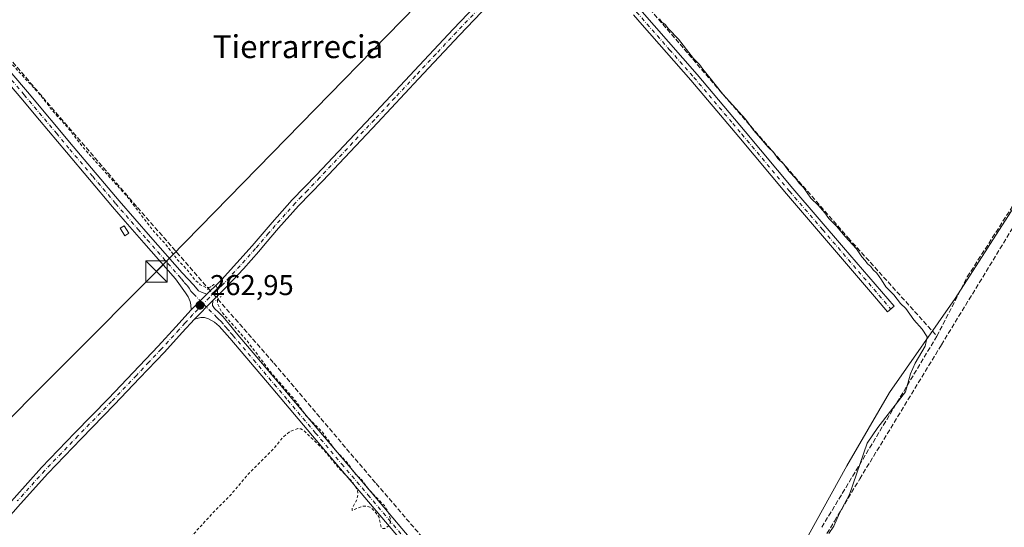
# Model space of a CAD drawing. Units: metres. Extents: x 622538 to 626035, y 4646218 to 4648591.
# Drawn here: x 624246 to 624590, y 4647737 to 4647914 of the extents above; entities that cross this region are included whole.
import ezdxf
from ezdxf.enums import TextEntityAlignment as Align

# ---------------------------------------------------------------- set-up
doc = ezdxf.new("R2010")
doc.units = ezdxf.units.M
doc.header["$MEASUREMENT"] = 0
for name, pattern in [('DGN Style 2', [1.6480167562047852, 0.988810053722871, -0.6592067024819142]), ('DGN Style 3', [2.307223458686699, 1.648016756204785, -0.6592067024819142]), ('DGN Style 4', [2.6384748266838614, 1.318413404963828, -0.6592067024819142, 0.001648016756204785, -0.6592067024819142]), ('DGN Style 5', [1.1536117293433497, 0.4944050268614355, -0.6592067024819142])]:
    doc.linetypes.add(name, pattern=pattern)
for name, color, linetype, lineweight in [('Camino Cxs', 7, 'Continuous', 0), ('Camino eje', 30, 'DGN Style 4', 13), ('Corriente artificial lineal', 4, 'DGN Style 3', 13), ('Corriente artificial lineal oculto', 135, 'DGN Style 4', 13), ('Curva de nivel auxiliar', 30, 'DGN Style 2', 0), ('Curva de nivel normal', 30, 'Continuous', 0), ('Edificación Cxs', 1, 'Continuous', 13), ('Municipio', 91, 'Continuous', 13), ('Municipio CxS', 4, 'Continuous', 0), ('Pista no pavimentada Cxs', 111, 'Continuous', 0), ('Pista no pavimentada eje', 91, 'DGN Style 4', 0), ('Puente lineal', 2, 'DGN Style 5', 0), ('Punto de cota en terreno', 7, 'Continuous', 0), ('Rótulo de punto de cota en terreno', 7, 'Continuous', 0), ('Tendido', 6, 'Continuous', 0), ('Texto cartográfico', 7, 'Continuous', 0), ('Torre de tendido puntual', 7, 'Continuous', 0), ('Área de descanso CxS', 135, 'Continuous', 0)]:
    doc.layers.add(name, color=color, linetype=linetype, lineweight=lineweight)
doc.styles.add('Style-Arial', font='txt')

# ---------------------------------------------------------------- blocks, each defined once
blk = doc.blocks.new('5PATER')
at = {"layer": 'Área de descanso CxS', "linetype": 'Continuous', "lineweight": 0}
h = blk.add_hatch(color=51, dxfattribs=at)
edge = h.paths.add_edge_path()
edge.add_ellipse((0, 0), major_axis=(-0.1095731443231308, -0.1110710700762829), ratio=0.9994222409660322, start_angle=0, end_angle=360)
blk = doc.blocks.new('5TTEND')
at = {"layer": 'Torre de tendido puntual', "color": 7, "linetype": 'Continuous', "lineweight": 0}
for p, q in [((-0.375, 0.3754), (0.375, -0.3746)), ((0.3720000000000001, 0.3784000000000001), (-0.3720000000000001, -0.3776))]:
    blk.add_line(p, q, dxfattribs=at)
at = {"layer": 'Torre de tendido puntual', "color": 7, "linetype": 'Continuous', "lineweight": 0, "flags": 128}
blk.add_lwpolyline([(-0.375, -0.3746), (0.375, -0.3746), (0.375, 0.3754), (-0.375, 0.3754), (-0.3720000000000001, -0.3776)], dxfattribs=at)

msp = doc.modelspace()

# ---------------------------------------------------------------- linework, layer by layer
at = {"layer": 'Camino Cxs', "color": 7, "linetype": 'Continuous', "lineweight": 0, "extrusion": (-0.708821702077425, 0.7053640651233497, 0.00577323970792808), "elevation": 2835879.82409845, "flags": 128}
msp.add_lwpolyline([(-3734903.526957623, -16109.80168186948), (-3734900.349137271, -16109.64097919134), (-3734895.79825174, -16109.40037518159)], dxfattribs=at)
at = {"layer": 'Camino Cxs', "color": 7, "linetype": 'Continuous', "lineweight": 0, "extrusion": (0.02846952970049608, 0.02904035846591835, 0.9991727295411957), "elevation": 153010.5963802765, "flags": 128}
msp.add_lwpolyline([(2807904.652626554, -3752885.75096622), (2807904.652626554, -3752894.920420001)], dxfattribs=at)
at = {"layer": 'Camino Cxs', "color": 7, "linetype": 'Continuous', "lineweight": 0}
for points in [[(624046.7500999998, 4648122.6601, 263.949099999998), (624060.4501, 4648106.800100001, 263.8665000000037), (624072.4700999996, 4648093.7401, 263.9147999999986), (624084.5800999999, 4648080.620100001, 263.7793999999994), (624102.4700999996, 4648059.880100001, 263.6438999999955), (624120.1601, 4648039.020099999, 263.5135000000009), (624136.8601000002, 4648019.0701, 263.4897999999957), (624153.5601000005, 4647999.1501, 263.5604000000022), (624169.9700999996, 4647979.8101, 263.5694999999978), (624186.5000999998, 4647960.590100001, 264.6496999999945), (624202.6300999997, 4647942.190099999, 264.4707000000053), (624218.8101000005, 4647923.790100001, 263.3782999999967), (624233.9901000002, 4647906.280099999, 263.2795999999944), (624249.1101000002, 4647888.690099999, 263.1438000000053), (624265.0401, 4647869.630100001, 263.1227999999974), (624281.0401, 4647850.690099999, 263.3803999999946), (624291.9901000002, 4647838.130100001, 263.0081999999966), (624302.9700999996, 4647825.550100001, 263.0488000000041), (624307.0201000003, 4647821.2601, 262.9407000000065), (624308.7500999998, 4647819.340100001, 262.8322000000044), (624309.7701000003, 4647818.8301, 262.7740000000049), (624311.5500999996, 4647818.120100001, 262.6808000000019)], [(624462.5500999996, 4647917.5001, 260.9937999999966), (624482.5701000001, 4647894.700099999, 260.9493999999977), (624499.3101000005, 4647874.870100001, 260.751099999994), (624515.9200999998, 4647855.0001, 260.8845000000001), (624533.5800999999, 4647834.470100001, 260.8173999999999), (624551.2401000002, 4647813.9301, 260.6466999999975), (624549.0100999996, 4647812.0101, 260.8285999999935), (624545.1601, 4647816.4901, 260.9008000000031), (624513.6801000005, 4647853.100099999, 261.0736000000034), (624497.0601000005, 4647872.9801, 261.0436999999947), (624490.6901000004, 4647880.520099999, 261.1486000000005), (624480.3400999998, 4647892.780099999, 261.2247999999963), (624463.3800999997, 4647912.100099999, 261.3049000000028), (624460.3400999998, 4647915.5601, 261.2921999999962)], [(624462.5500999996, 4647917.5001, 260.9937999999966), (624482.5701000001, 4647894.700099999, 260.9493999999977), (624499.3101000005, 4647874.870100001, 260.751099999994), (624515.9200999998, 4647855.0001, 260.8845000000001), (624533.5800999999, 4647834.470100001, 260.8173999999999), (624551.2401000002, 4647813.9301, 260.6466999999975), (624549.0100999996, 4647812.0101, 260.8285999999935), (624545.1601, 4647816.4901, 260.9008000000031), (624513.6801000005, 4647853.100099999, 261.0736000000034), (624497.0601000005, 4647872.9801, 261.0436999999947), (624490.6901000004, 4647880.520099999, 261.1486000000005), (624480.3400999998, 4647892.780099999, 261.2247999999963), (624463.3800999997, 4647912.100099999, 261.3049000000028), (624460.3400999998, 4647915.5601, 261.2921999999962)], [(624233.9901000002, 4647906.280099999, 263.2795999999944), (624249.1101000002, 4647888.690099999, 263.1438000000053), (624265.0401, 4647869.630100001, 263.1227999999974), (624281.0401, 4647850.690099999, 263.3803999999946), (624291.9901000002, 4647838.130100001, 263.0081999999966), (624302.9700999996, 4647825.550100001, 263.0488000000041), (624307.0201000003, 4647821.2601, 262.9407000000065), (624308.7500999998, 4647819.340100001, 262.8322000000044), (624309.7701000003, 4647818.8301, 262.7740000000049), (624311.5500999996, 4647818.120100001, 262.6808000000019), (624309.3092999998, 4647815.866900001, 262.841499999995), (624306.1001000004, 4647812.640100001, 263.0820999999996), (624305.9901000002, 4647814.4101, 263.0727000000043), (624305.8000999996, 4647815.630100001, 263.0770000000048), (624305.1300999997, 4647817.200099999, 263.1247000000003), (624304.2001, 4647818.640100001, 263.1741000000038), (624300.6201, 4647823.5001, 263.4256000000024), (624289.6401000004, 4647836.0801, 263.2220999999991), (624283.1501000002, 4647843.5101, 263.6540999999997), (624278.6700999998, 4647848.6501, 263.5035999999964), (624262.6501000002, 4647867.620100001, 263.5170000000071), (624253.2600999996, 4647878.860099999, 263.4496000000072), (624246.7301000003, 4647886.670100001, 263.395399999994), (624231.6300999997, 4647904.2401, 263.3812999999937)], [(624306.1001000004, 4647812.640100001, 263.0820999999996), (624305.9901000002, 4647814.4101, 263.0727000000043), (624305.8000999996, 4647815.630100001, 263.0770000000048), (624305.1300999997, 4647817.200099999, 263.1247000000003), (624304.2001, 4647818.640100001, 263.1741000000038), (624300.6201, 4647823.5001, 263.4256000000024), (624289.6401000004, 4647836.0801, 263.2220999999991), (624283.1501000002, 4647843.5101, 263.6540999999997), (624278.6700999998, 4647848.6501, 263.5035999999964), (624262.6501000002, 4647867.620100001, 263.5170000000071), (624253.2600999996, 4647878.860099999, 263.4496000000072), (624246.7301000003, 4647886.670100001, 263.395399999994), (624231.6300999997, 4647904.2401, 263.3812999999937)], [(624385.0301000001, 4647725.640100001, 262.1205000000046), (624366.7100999998, 4647747.190099999, 262.492499999993), (624348.4301000005, 4647768.780099999, 262.7228999999934), (624334.0301000001, 4647785.800100001, 263.0840000000026), (624319.6300999997, 4647802.8301, 262.8675999999978), (624315.9101, 4647806.9901, 262.8334000000032), (624314.2301000003, 4647808.440099999, 262.8264000000054), (624312.2001, 4647809.550100001, 262.8573000000033), (624310.8300999999, 4647810.0101, 262.8965999999928), (624309.4501, 4647810.0001, 262.9437000000034), (624307.2801000001, 4647809.440099999, 263.0271000000066), (624313.6939000003, 4647815.9825, 262.6542000000045), (624313.6101000002, 4647814.220100001, 262.6965999999957), (624314.3101000005, 4647813.130100001, 262.6843999999983), (624315.7500999998, 4647811.770099999, 262.644100000005), (624317.1300999997, 4647810.380100001, 262.6518000000069), (624319.4700999996, 4647807.530099999, 262.7571999999927), (624321.8000999996, 4647804.670100001, 262.8132999999943), (624336.2001, 4647787.6501, 263.647100000002), (624350.6001000004, 4647770.620100001, 263.4045999999944), (624368.8800999997, 4647749.040100001, 262.5316000000021), (624387.1801000005, 4647727.520099999, 262.0921999999992)], [(624313.6939000003, 4647815.9825, 262.6542000000045), (624313.6101000002, 4647814.220100001, 262.6965999999957), (624314.3101000005, 4647813.130100001, 262.6843999999983), (624315.7500999998, 4647811.770099999, 262.644100000005), (624317.1300999997, 4647810.380100001, 262.6518000000069), (624319.4700999996, 4647807.530099999, 262.7571999999927), (624321.8000999996, 4647804.670100001, 262.8132999999943), (624336.2001, 4647787.6501, 263.647100000002), (624350.6001000004, 4647770.620100001, 263.4045999999944), (624368.8800999997, 4647749.040100001, 262.5316000000021), (624387.1801000005, 4647727.520099999, 262.0921999999992)], [(624385.0301000001, 4647725.640100001, 262.1205000000046), (624366.7100999998, 4647747.190099999, 262.492499999993), (624348.4301000005, 4647768.780099999, 262.7228999999934), (624334.0301000001, 4647785.800100001, 263.0840000000026), (624319.6300999997, 4647802.8301, 262.8675999999978), (624315.9101, 4647806.9901, 262.8334000000032), (624314.2301000003, 4647808.440099999, 262.8264000000054), (624312.2001, 4647809.550100001, 262.8573000000033), (624310.8300999999, 4647810.0101, 262.8965999999928), (624309.4501, 4647810.0001, 262.9437000000034), (624307.2801000001, 4647809.440099999, 263.0271000000066)]]:
    msp.add_polyline3d(points, dxfattribs=at)
at = {"layer": 'Camino eje', "color": 30, "linetype": 'DGN Style 4', "lineweight": 13}
for points in [[(624434.3487, 4647946.750499999, 261.1665000000066), (624438.1001000004, 4647942.440099999, 261.1358999999939), (624439.0601000005, 4647941.610099999, 261.0812000000006), (624439.7701000003, 4647940.880100001, 261.0599999999977), (624440.7301000003, 4647940.050100001, 261.0363999999972), (624441.4451000001, 4647939.3201, 261.0399000000034), (624461.4451000001, 4647916.530099999, 261.1587), (624472.9751000004, 4647903.4001, 261.2284999999974), (624481.4550999999, 4647893.7401, 261.1049000000057), (624495.0000999998, 4647877.6951, 260.9481999999989), (624498.1851000005, 4647873.925100001, 260.9275000000052), (624514.8000999996, 4647854.050100001, 260.9982000000018), (624526.3651000002, 4647840.6051, 260.8625000000029), (624550.1250999998, 4647812.970100001, 260.7731000000058)], [(624232.8101000005, 4647905.2601, 263.374100000001), (624247.9200999998, 4647887.6801, 263.3524000000034), (624259.1501000002, 4647874.245100001, 263.3222999999998), (624263.8450999996, 4647868.6251, 263.3246999999974), (624271.8450999996, 4647859.155099999, 263.3165000000009), (624279.8551000003, 4647849.670100001, 263.4256000000024), (624287.5701000001, 4647840.8201, 263.210699999996), (624290.8151000004, 4647837.1051, 263.1055000000051), (624301.7950999998, 4647824.5251, 263.2023999999947), (624302.8051000005, 4647823.4551, 263.090400000001), (624303.7001, 4647822.2401, 263.081600000005), (624304.7150999998, 4647821.165100001, 263.0662000000011), (624305.6101000002, 4647819.950099999, 263.0374000000011), (624306.0751, 4647819.2301, 263.0142000000051), (624306.9401000004, 4647818.270099999, 262.9511000000057), (624310.3803000003, 4647814.7805, 262.8187999999937)], [(624310.3803000003, 4647814.7805, 262.8187999999937), (624314.9901000002, 4647810.1051, 262.7464000000036), (624315.6801000005, 4647809.4101, 262.7514999999985), (624316.5201000003, 4647808.6851, 262.7627999999968), (624317.6901000004, 4647807.2601, 262.8073000000004), (624318.6201, 4647806.220100001, 262.801999999996), (624319.7851, 4647804.790100001, 262.8193000000028), (624320.7150999998, 4647803.7501, 262.8479999999981), (624327.9151, 4647795.2401, 263.1793999999936), (624335.1151000002, 4647786.725099999, 263.3233000000037), (624339.8151000004, 4647781.170100001, 263.2747999999993), (624349.5151000004, 4647769.700099999, 263.0197999999946), (624358.6551000001, 4647758.9101, 262.8421999999992), (624367.7950999998, 4647748.1151, 262.5427999999956), (624381.5151000004, 4647731.9801, 262.1333000000013), (624386.1051000003, 4647726.5801, 262.110400000005), (624402.5351, 4647708.3101, 262.079700000002), (624419.1801000005, 4647690.1851, 261.7752000000037), (624430.9801000003, 4647676.985099999, 261.7354999999953), (624436.6750999996, 4647670.2301, 261.7041000000027), (624442.3951000003, 4647663.440099999, 261.7305999999954), (624442.8601000002, 4647662.850099999, 261.727899999998), (624448.3601000002, 4647655.905099999, 261.6826000000001), (624454.3101000005, 4647648.3851, 261.5736000000034)]]:
    msp.add_polyline3d(points, dxfattribs=at)
at = {"layer": 'Corriente artificial lineal', "color": 4, "linetype": 'DGN Style 3', "lineweight": 13, "extrusion": (-0.3600163641476845, 0.2274418073025357, 0.9047974590132523), "elevation": 832485.9291225844, "flags": 128}
msp.add_lwpolyline([(-4262857.821656272, -1768191.425177143), (-4262866.64863524, -1768191.590261778), (-4262935.633223108, -1768193.243456414)], dxfattribs=at)
at = {"layer": 'Corriente artificial lineal', "color": 4, "linetype": 'DGN Style 3', "lineweight": 13}
for points in [[(624178.4501, 4647975.2501, 263.0130000000063), (624182.1300999997, 4647971.030099999, 262.8929000000062), (624206.8300999999, 4647941.270099999, 262.732999999993), (624230.3800999997, 4647914.770099999, 262.732600000003), (624287.4101, 4647848.4001, 262.4756999999955), (624312.1700999998, 4647820.0801, 262.4649999999965)], [(624439.6299999999, 4647947.860200001, 260.7648999999947), (624463.1001000004, 4647921.0801, 260.2612999999984), (624493.6901000004, 4647885.370100001, 260.1831999999995), (624535.2301000003, 4647837.8201, 260.1141000000061), (624566.2001, 4647803.5001, 259.8963999999978)], [(624566.2001, 4647803.5001, 259.8963999999978), (624576.7801000001, 4647824.1601, 259.4790000000066), (624597.4801000003, 4647856.470100001, 259.2912999999971), (624605.0701000001, 4647867.450099999, 259.1693999999989), (624605.8687000005, 4647868.671900001, 259.1784000000043)], [(624527.8219999997, 4647734.7127, 260.3457999999956), (624530.5, 4647739.029999999, 260.2985000000044), (624539.2699999996, 4647753.699999999, 260.0476000000053), (624567.7599999999, 4647800.460000001, 259.8739999999962), (624594.1100000005, 4647843.689999999, 259.6027999999933), (624602.3899999997, 4647857.720000001, 259.5385999999999), (624607.9781, 4647865.837200001, 259.3058000000019)], [(624315.4197000006, 4647816.430600001, 262.5516999999964), (624334.9600999998, 4647794.120100001, 262.456600000005), (624370.6300999997, 4647752.0801, 262.1094000000012), (624398.3000999996, 4647719.920100001, 261.5654000000068), (624465.5500999996, 4647642.130100001, 261.3551000000007), (624467.2791999998, 4647640.1381, 261.2590999999957)]]:
    msp.add_polyline3d(points, dxfattribs=at)
at = {"layer": 'Corriente artificial lineal oculto', "color": 135, "linetype": 'DGN Style 4', "lineweight": 13, "extrusion": (-0.6853958444422386, -0.6005082153331555, 0.4118524247090205), "elevation": -3218847.011665059, "flags": 128}
msp.add_lwpolyline([(-3084433.754798469, 1455090.917901128), (-3084433.751966869, 1455090.918010867), (-3084428.868366752, 1455091.013045103)], dxfattribs=at)
at = {"layer": 'Curva de nivel auxiliar', "color": 30, "linetype": 'DGN Style 2', "lineweight": 0, "elevation": 262.5, "flags": 128}
msp.add_lwpolyline([(623733.2599999999, 4648484.720100001), (623738.3300000001, 4648479.550100001), (623743.8399999999, 4648475.800100001), (623749.1399999997, 4648470.540100001), (623752.5999999996, 4648465.530099999), (623760.5, 4648457.200099999), (623765.9900000002, 4648449.9001), (623771.5, 4648444.470100001), (623776.1100000005, 4648438.4901), (623785.25, 4648429.210100001), (623791.79, 4648420.8201), (623801.5499999998, 4648410.5801), (623807.4400000004, 4648402.700099999), (623812.2400000002, 4648397.090100001), (623815.6799999997, 4648393.7301), (623829.5, 4648376.550100001), (623836.0199999996, 4648370.040100001), (623840.1399999997, 4648364.220100001), (623848.6200000001, 4648355.540100001), (623853.3700000001, 4648349.6801), (623865.5800000001, 4648336.620100001), (623873.4000000004, 4648326.460100001), (623878.7100000001, 4648320.880100001), (623890.8399999999, 4648306.7401), (623895.2199999997, 4648301.200099999), (623899.7100000001, 4648296.540100001), (623904.0300000003, 4648291.3301), (623918.75, 4648275.770099999), (623925.7400000002, 4648267.640100001), (623928.9299999997, 4648263.340100001), (623932.5599999997, 4648259.780099999), (623939.6600000003, 4648250.6501), (623951.2199999997, 4648237.9101), (623956.3099999997, 4648231.340100001), (623962.75, 4648224.4801), (623968.8499999996, 4648216.950099999), (623981.29, 4648203.340100001), (623982.8200000003, 4648202.530099999), (623986.4299999997, 4648202.0801), (623986.4600000001, 4648201.7501), (623985.1399999997, 4648200.390100001), (623985.3099999997, 4648199.0701), (623995.7100000001, 4648186.710100001), (624001, 4648182.170100001), (624004.0899999999, 4648178.0101), (624006.6799999997, 4648175.300100001), (624017.6100000005, 4648166.790100001), (624019.2000000002, 4648164.420100001), (624019.9699999997, 4648161.450099999), (624021.25, 4648159.2401), (624025.4100000003, 4648155.450099999), (624027.4199999999, 4648152.100099999), (624036.7000000002, 4648142.360099999), (624040.6399999997, 4648137.4001), (624042.5999999996, 4648135.720100001), (624044.8499999996, 4648134.380100001), (624046.6699999999, 4648133.7401), (624049.8499999996, 4648133.520099999), (624050.9100000003, 4648132.7501), (624055.29, 4648123.970100001), (624058.5099999999, 4648120.3101), (624063.9500000002, 4648113.290100001), (624068.1500000004, 4648108.550100001), (624071.9600000001, 4648104.950099999), (624076.0700000003, 4648100.100099999), (624080.7300000006, 4648093.850099999), (624084.1299999999, 4648087.9901), (624089.6900000004, 4648082.540100001), (624094.6600000003, 4648075.5601), (624102.0899999999, 4648067.9901), (624103.4699999997, 4648065.9101), (624104.79, 4648062.6801), (624111.4800000006, 4648057.0701), (624114.75, 4648053.350099999), (624116.0700000003, 4648052.4001), (624117.5, 4648051.950099999), (624118.8499999996, 4648052.220100001), (624119.7000000002, 4648052.8101), (624123.7699999996, 4648057.8201), (624129.5, 4648063.5001), (624133.2000000002, 4648066.270099999), (624141.0199999996, 4648073.020099999), (624144.6699999999, 4648075.270099999), (624148.5499999998, 4648078.6501), (624155.2999999998, 4648083.470100001), (624159.4600000001, 4648087.340100001), (624170.4800000006, 4648096.200099999), (624176.8200000003, 4648102.420100001), (624179.9600000001, 4648106.710100001), (624185.4100000003, 4648100.460100001), (624191.2699999996, 4648092.7501), (624199.0599999997, 4648085.050100001), (624207.2400000002, 4648075.7401), (624210.7400000002, 4648072.960100001), (624211.8300000001, 4648071.7301), (624211.9100000003, 4648070.0701), (624210.54, 4648068.120100001), (624199.0099999999, 4648058.190099999), (624187.1100000005, 4648048.8301), (624179.4000000004, 4648041.210100001), (624169.54, 4648033.4001), (624163.8300000001, 4648027.670100001), (624154.0700000003, 4648019.860099999), (624150.4000000004, 4648015.620100001), (624148.4500000002, 4648012.6501), (624148.4199999999, 4648012.050100001), (624149.1399999997, 4648011.220100001), (624149.8799999999, 4648009.100099999), (624151.5999999996, 4648006.720100001), (624158.2000000002, 4647999.4901), (624162.0499999998, 4647994.0601), (624169.5800000001, 4647986.0701), (624173.7300000006, 4647980.530099999), (624178.0300000003, 4647975.920100001), (624181.9400000004, 4647969.870100001), (624187.25, 4647964.420100001), (624190.5999999996, 4647959.710100001), (624195.3899999997, 4647954.2501), (624201.7400000002, 4647947.8301), (624206.3399999999, 4647941.690099999), (624212.1299999999, 4647935.220100001), (624216.7999999998, 4647930.8101), (624222.0800000001, 4647924.0801), (624230.2800000003, 4647915.4101), (624235.6299999999, 4647908.290100001), (624239.5300000003, 4647903.850099999), (624242.9900000002, 4647899.030099999), (624253.7199999997, 4647887.4301), (624257.9000000004, 4647881.960100001), (624263.1299999999, 4647876.210100001), (624268.8899999997, 4647868.800100001), (624283.8099999997, 4647852.1801), (624293.0999999996, 4647840.030099999), (624296.8799999999, 4647835.9801), (624301.2599999999, 4647830.3101), (624304.6900000004, 4647826.670100001), (624307.5099999999, 4647823.100099999), (624309.2999999998, 4647821.460100001), (624311.3700000001, 4647820.390100001), (624312.3899999997, 4647820.460100001), (624314.04, 4647821.4901), (624314.75, 4647821.270099999), (624315.29, 4647819.9101), (624315.3700000001, 4647814.790100001), (624316.7599999999, 4647811.9301), (624325.6500000004, 4647801.840100001), (624333.4699999997, 4647791.4101), (624342.7000000002, 4647780.770099999), (624346.0700000003, 4647775.860099999), (624351.9400000004, 4647769.9801), (624356.4100000003, 4647763.720100001), (624360.3200000003, 4647759.6801), (624363.4299999997, 4647755.420100001), (624365.5099999999, 4647753.530099999), (624367.8300000001, 4647750.280099999), (624373.5199999996, 4647744.390100001), (624374.8899999997, 4647742.0701), (624375.6299999999, 4647739.630100001), (624375.5999999996, 4647738.5101), (624374.8499999996, 4647737.2301), (624373.6500000004, 4647736.460100001), (624372.8499999996, 4647736.390100001), (624372.3600000005, 4647736.8301), (624371.6799999997, 4647740.370100001), (624370.1900000004, 4647742.470100001), (624368.5300000003, 4647743.8201), (624367.5300000003, 4647744.190099999), (624365.9400000004, 4647744.220100001), (624362.25, 4647742.700099999), (624362.2800000003, 4647743.520099999), (624363.9400000004, 4647746.620100001), (624364.3300000001, 4647748.360099999), (624364.0599999997, 4647750.050100001), (624362.4900000002, 4647752.5601), (624357.6100000005, 4647757.540100001), (624352.4699999997, 4647763.720100001), (624345.6600000003, 4647770.420100001), (624344.3399999999, 4647771.1601), (624343.3499999996, 4647771.280099999), (624340.6399999997, 4647770.300100001), (624338.1399999997, 4647768.2601), (624335.1500000004, 4647764.520099999), (624325.4299999997, 4647754.700099999), (624319.4500000002, 4647747.5701), (624313.5499999998, 4647741.700099999), (624304.8700000001, 4647732.190099999), (624301.6699999999, 4647729.270099999), (624298.1100000005, 4647725.0701), (624290.5599999997, 4647717.100099999), (624286.4000000004, 4647711.960100001), (624280.6600000003, 4647706.5601), (624272.6399999997, 4647697.4901), (624264, 4647689.020099999), (624255.1200000001, 4647679.530099999), (624250.9900000002, 4647674.970100001), (624246.2300000006, 4647668.9901), (624231.6200000001, 4647654.0701), (624230.4800000006, 4647652.530099999), (624230.1100000005, 4647651.470100001), (624230.25, 4647650.380100001), (624231.1100000005, 4647648.7601), (624237.7000000002, 4647643.190099999), (624239.8499999996, 4647639.5001), (624242.3899999997, 4647636.550100001), (624244.1600000003, 4647633.700099999), (624247.79, 4647629.5001), (624249.7800000003, 4647625.9101), (624251.1100000005, 4647621.0801), (624253.25, 4647617.890100001), (624254.2199999997, 4647617.0701), (624258.8499999996, 4647617.5801), (624260.4299999997, 4647618.200099999), (624261.3799999999, 4647618.950099999), (624263.0099999999, 4647621.450099999), (624262.9699999997, 4647625.790100001), (624263.4299999997, 4647627.390100001), (624264.2599999999, 4647628.770099999), (624268.0199999996, 4647632.110099999), (624271.7599999999, 4647634.530099999), (624273.1799999997, 4647635.0001), (624273.1299999999, 4647632.3301), (624271.2100000001, 4647629.440099999), (624269.6900000004, 4647625.9101), (624265.8700000001, 4647621.1801), (624261.04, 4647613.9101), (624260.3600000005, 4647611.970100001), (624260.7100000001, 4647609.690099999), (624265.8899999997, 4647601.890100001), (624274.8300000001, 4647591.940099999), (624278.6799999997, 4647586.7301), (624282.0800000001, 4647582.8201), (624284, 4647579.550100001), (624286.04, 4647576.850099999), (624292.9500000002, 4647570.0601), (624297.0499999998, 4647564.200099999), (624301.2199999997, 4647559.460100001), (624308.6399999997, 4647548.610099999), (624317.79, 4647538.450099999), (624320.2599999999, 4647534.2501), (624324.7100000001, 4647529.360099999), (624326.0599999997, 4647527.280099999), (624326.4000000004, 4647525.1601), (624325.3200000003, 4647523.1601), (624317.1299999999, 4647517.090100001), (624313.8399999999, 4647513.530099999), (624311.1100000005, 4647511.140100001), (624305.3799999999, 4647503.450099999), (624292.5199999996, 4647491.2401), (624286.1799999997, 4647483.800100001), (624281.3099999997, 4647479.120100001), (624279.0300000003, 4647475.0601), (624276.0099999999, 4647471.1501), (624272.9299999997, 4647463.850099999), (624273.1699999999, 4647462.9801), (624274.1699999999, 4647461.720100001), (624275.4800000006, 4647460.690099999), (624277.5099999999, 4647459.840100001), (624278.5099999999, 4647458.5001), (624279.6500000004, 4647457.690099999), (624280.4900000002, 4647455.340100001), (624281.5599999997, 4647453.880100001), (624294.0899999999, 4647440.540100001), (624298.8899999997, 4647434.8201), (624302.9600000001, 4647431.090100001), (624309.5300000003, 4647423.710100001), (624313.7300000006, 4647420.3301), (624314.7400000002, 4647419.920100001), (624315.6399999997, 4647420.090100001), (624315.3499999996, 4647419.360099999), (624313.4600000001, 4647417.280099999), (624308.8399999999, 4647413.8201), (624304.7300000006, 4647409.770099999), (624293.2300000006, 4647394.520099999), (624291.7800000003, 4647392.280099999), (624290.2300000006, 4647388.8301), (624289.4400000004, 4647385.4301), (624288.7599999999, 4647383.920100001), (624287.7000000002, 4647382.7501), (624285.1699999999, 4647382.0101), (624284.3899999997, 4647381.470100001), (624283.9500000002, 4647380.190099999), (624284.2300000006, 4647378.4001), (624283.8899999997, 4647377.1501), (624283.1900000004, 4647376.600099999), (624281.2800000003, 4647376.2501), (624280.6200000001, 4647375.790100001), (624279.9600000001, 4647372.970100001), (624276.5899999999, 4647369.6501), (624275.0300000003, 4647365.5001), (624271.3700000001, 4647361.030099999), (624267.1900000004, 4647356.860099999), (624264.3200000003, 4647350.6501), (624261.9400000004, 4647346.7501), (624256.9699999997, 4647340.860099999), (624255.5099999999, 4647338.2401), (624252.7800000003, 4647334.700099999), (624249.5800000001, 4647329.5601), (624241.1399999997, 4647319.0001), (624237.5700000003, 4647313.4301), (624232.4699999997, 4647307.5101), (624229.2699999996, 4647302.4301), (624222.5700000003, 4647293.7301), (624220.9000000004, 4647290.300100001), (624220.8200000003, 4647287.790100001), (624222.2599999999, 4647284.790100001), (624225.9699999997, 4647279.9301), (624245.4199999999, 4647257.360099999), (624249.0199999996, 4647251.840100001), (624251.2800000003, 4647249.8201), (624254.7000000002, 4647247.460100001), (624256.3700000001, 4647247.280099999), (624259.3600000005, 4647247.9101), (624260.1699999999, 4647247.640100001), (624260.2699999996, 4647246.8301), (624259.5899999999, 4647245.4901), (624255.7800000003, 4647241.590100001), (624254.04, 4647236.6801), (624253.9000000004, 4647235.2501), (624254.4100000003, 4647234.110099999), (624256.25, 4647233.0101), (624257.3399999999, 4647231.940099999), (624260, 4647227.200099999), (624261.9299999997, 4647224.4801), (624262.4800000006, 4647223.0701), (624262.2400000002, 4647221.670100001), (624261.4400000004, 4647221.1501), (624259.0800000001, 4647222.390100001), (624257.2100000001, 4647223.9001), (624252.6100000005, 4647228.600099999), (624250.1900000004, 4647229.700099999), (624248.3799999999, 4647229.4301), (624246, 4647228.270099999), (624243.9500000002, 4647226.5701), (624241.7199999997, 4647224.050100001), (624236.9800000006, 4647216.390100001), (624233.2599999999, 4647209.200099999), (624229.79, 4647203.7501), (624225.8300000001, 4647196.540100001), (624209.9900000002, 4647171.0701), (624205.5700000003, 4647162.870100001), (624195.1600000003, 4647146.4901), (624191.2000000002, 4647139.360099999), (624179.9600000001, 4647121.7401), (624176.0300000003, 4647114.5601), (624168.2300000006, 4647102.8301), (624162.9100000003, 4647093.8301), (624155.4100000003, 4647083.360099999), (624148.6100000005, 4647071.7501), (624142.6799999997, 4647063.5801), (624141.4699999997, 4647060.610099999), (624141.5, 4647058.860099999)], dxfattribs=at)
at = {"layer": 'Curva de nivel normal', "color": 30, "linetype": 'Continuous', "lineweight": 0, "elevation": 260, "flags": 128}
msp.add_lwpolyline([(624528.5, 4647734.720100001), (624530.2000000002, 4647737.220100001), (624532.1799999997, 4647741.7301), (624535.6699999999, 4647748.2501), (624541.8600000005, 4647766.1801), (624545.5800000001, 4647771.6801), (624555.2199999997, 4647784.110099999), (624556.9699999997, 4647790.4001), (624558.6600000003, 4647794.0701), (624562.04, 4647800.0701), (624562.7800000003, 4647803.220100001), (624561.0300000003, 4647805.970100001), (624558.1399999997, 4647809.220100001), (624555.4000000004, 4647813.140100001), (624553.54, 4647814.950099999), (624551.1399999997, 4647817.880100001), (624548.4299999997, 4647820.720100001), (624546.8799999999, 4647823.1501), (624545.1900000004, 4647825.4801), (624543.9199999999, 4647826.6601), (624543.1100000005, 4647827.850099999), (624542, 4647828.7401), (624541.2000000002, 4647829.940099999), (624540.0499999998, 4647831.120100001), (624538.1600000003, 4647833.9001), (624534.2100000001, 4647838.280099999), (624531.1600000003, 4647841.9001), (624528.4500000002, 4647844.520099999), (624527.1200000001, 4647846.530099999), (624524.8099999997, 4647849.220100001), (624522.2199999997, 4647851.630100001), (624519.6299999999, 4647855.370100001), (624518.1699999999, 4647856.9101), (624517.0199999996, 4647858.4301), (624514.5999999996, 4647861.0101), (624512.7800000003, 4647863.520099999), (624510.7400000002, 4647865.4801), (624509.2400000002, 4647867.6501), (624507.3899999997, 4647869.460100001), (624504, 4647873.4101), (624502.2400000002, 4647875.3101), (624499.4100000003, 4647879.1501), (624491.5099999999, 4647887.920100001), (624487.1200000001, 4647893.520099999), (624484.5199999996, 4647896.590100001), (624483.4500000002, 4647898.190099999), (624481.2800000003, 4647900.360099999), (624476.0599999997, 4647907.130100001), (624472.6200000001, 4647910.700099999), (624471.4100000003, 4647912.1501), (624470.29, 4647913.030099999), (624469.4699999997, 4647914.210100001)], dxfattribs=at)
at = {"layer": 'Edificación Cxs', "color": 1, "linetype": 'Continuous', "lineweight": 13}
msp.add_polyline3d([(624284.3901000004, 4647839.380100001, 263.5430999999954), (624283.0500999996, 4647838.540100001, 263.6382000000012), (624281.3901000004, 4647841.1601, 263.7565999999933), (624282.7301000003, 4647842.0001, 263.790399999998), (624284.3901000004, 4647839.380100001, 263.5430999999954)], dxfattribs=at)
msp.add_3dface([(624284.3901000004, 4647839.380100001, 263.790399999998), (624283.0500999996, 4647838.540100001, 263.790399999998), (624281.3901000004, 4647841.1601, 263.790399999998), (624282.7301000003, 4647842.0001, 263.790399999998)], dxfattribs=at)
at = {"layer": 'Municipio', "color": 91, "linetype": 'Continuous', "lineweight": 13, "flags": 128}
msp.add_lwpolyline([(624375.0310000018, 4647502.626000001), (624395.7430000005, 4647534.24), (624398.9010000012, 4647538.392999998), (624422.0650000018, 4647568.846999999), (624445.0990000004, 4647610.076), (624470.6410000017, 4647645.164000001), (624490.6990000004, 4647684.383), (624515.9460000005, 4647724.164), (624534.7910000014, 4647758.255000001), (624549.6250000015, 4647783.815000001), (624572.5790000019, 4647816.652000001), (624595.0720000007, 4647851.761)], dxfattribs=at)
msp.add_lwpolyline([(624375.0310000018, 4647502.626000001), (624395.7430000005, 4647534.24), (624398.9010000012, 4647538.392999998), (624422.0650000018, 4647568.846999999), (624445.0990000004, 4647610.076), (624470.6410000017, 4647645.164000001), (624490.6990000004, 4647684.383), (624515.9460000005, 4647724.164), (624534.7910000014, 4647758.255000001), (624549.6250000015, 4647783.815000001), (624572.5790000019, 4647816.652000001), (624595.0720000007, 4647851.761)], dxfattribs=at)
at = {"layer": 'Municipio CxS', "color": 4, "linetype": 'Continuous', "lineweight": 0, "flags": 128}
for points in [[(624375.0310000012, 4647502.626), (624395.743, 4647534.239999999), (624398.9010000008, 4647538.392999998), (624422.0650000012, 4647568.846999999), (624445.0989999999, 4647610.075999999), (624470.6409999989, 4647645.164), (624490.6989999998, 4647684.382999999), (624515.9459999999, 4647724.164), (624534.7910000008, 4647758.255), (624549.6250000009, 4647783.814999999), (624572.578999999, 4647816.652), (624595.0720000003, 4647851.760999999)], [(624595.0720000003, 4647851.760999999), (624572.578999999, 4647816.652), (624549.6250000009, 4647783.814999999), (624534.7910000008, 4647758.255), (624515.9459999999, 4647724.164), (624490.6989999998, 4647684.382999999), (624470.6409999989, 4647645.164), (624445.0989999999, 4647610.075999999), (624422.0650000012, 4647568.846999999), (624398.9010000008, 4647538.392999998), (624395.743, 4647534.239999999), (624375.0310000012, 4647502.626)]]:
    msp.add_lwpolyline(points, dxfattribs=at)
at = {"layer": 'Pista no pavimentada Cxs', "color": 111, "linetype": 'Continuous', "lineweight": 0, "extrusion": (-0.708821702077425, 0.7053640651233497, 0.00577323970792808), "elevation": 2835879.82409845, "flags": 128}
msp.add_lwpolyline([(-3734903.526957623, -16109.80168186948), (-3734900.349137271, -16109.64097919134), (-3734895.79825174, -16109.40037518159)], dxfattribs=at)
at = {"layer": 'Pista no pavimentada Cxs', "color": 111, "linetype": 'Continuous', "lineweight": 0, "extrusion": (0.02846952970049608, 0.02904035846591835, 0.9991727295411957), "elevation": 153010.5963802765, "flags": 128}
msp.add_lwpolyline([(2807904.652626554, -3752885.75096622), (2807904.652626554, -3752894.920420001)], dxfattribs=at)
at = {"layer": 'Pista no pavimentada Cxs', "color": 111, "linetype": 'Continuous', "lineweight": 0}
for points in [[(624311.5500999996, 4647818.120100001, 262.6808000000019), (624315.6300999997, 4647822.140100001, 262.4367000000057), (624316.6801000005, 4647823.1801, 262.3221000000049), (624322.1001000004, 4647829.0701, 262.053899999999), (624327.4401000004, 4647835.020099999, 261.9625999999989), (624334.3300999999, 4647843.090100001, 261.9866000000038), (624341.3901000004, 4647851.020099999, 261.879700000005), (624349.8400999998, 4647859.790100001, 261.848800000007), (624368.9101, 4647879.9801, 261.7973999999958), (624397.5201000003, 4647910.5701, 261.7142000000022), (624412.8901000004, 4647926.670100001, 261.6843999999983), (624428.3000999996, 4647942.700099999, 261.5448000000033), (624429.3503000002, 4647943.779899999, 261.4956999999995)], [(624431.1799, 4647941.3203, 261.4247999999934), (624430.4801000003, 4647940.600099999, 261.4554999999964), (624415.0701000001, 4647924.5801, 261.6192000000011), (624399.7200999996, 4647908.4901, 261.6624000000011), (624385.4101, 4647893.210100001, 261.7198999999964), (624371.1101000002, 4647877.9101, 261.834799999997), (624352.0301000001, 4647857.710100001, 261.8990999999951), (624347.7901, 4647853.3101, 261.925900000002), (624343.6001000004, 4647848.970100001, 261.9014000000025), (624336.6101000002, 4647841.110099999, 261.9260999999969), (624331.9600999998, 4647835.670100001, 261.9352999999974), (624329.7100999998, 4647833.030099999, 261.9217000000062), (624324.3300999999, 4647827.030099999, 262.0853000000061), (624318.8601000002, 4647821.0801, 262.3763999999938), (624313.6939000003, 4647815.9825, 262.6542000000045)], [(624244.3901000004, 4647747.020099999, 263.3824000000022), (624253.9600999998, 4647757.640100001, 263.3769000000029), (624265.5800999999, 4647769.7401, 263.3261000000057), (624277.2600999996, 4647781.770099999, 263.3785000000062), (624285.9401000004, 4647790.880100001, 263.3022999999957), (624294.6001000004, 4647800.0101, 263.3160000000062), (624300.7901, 4647806.790100001, 263.2581000000064), (624306.1001000004, 4647812.640100001, 263.0820999999996), (624309.3092999998, 4647815.866900001, 262.841499999995), (624311.5500999996, 4647818.120100001, 262.6808000000019), (624315.6300999997, 4647822.140100001, 262.4367000000057), (624316.6801000005, 4647823.1801, 262.3221000000049), (624322.1001000004, 4647829.0701, 262.053899999999), (624327.4401000004, 4647835.020099999, 261.9625999999989), (624334.3300999999, 4647843.090100001, 261.9866000000038), (624341.3901000004, 4647851.020099999, 261.879700000005), (624349.8400999998, 4647859.790100001, 261.848800000007), (624368.9101, 4647879.9801, 261.7973999999958), (624397.5201000003, 4647910.5701, 261.7142000000022), (624412.8901000004, 4647926.670100001, 261.6843999999983)], [(624415.0701000001, 4647924.5801, 261.6192000000011), (624399.7200999996, 4647908.4901, 261.6624000000011), (624385.4101, 4647893.210100001, 261.7198999999964), (624371.1101000002, 4647877.9101, 261.834799999997), (624352.0301000001, 4647857.710100001, 261.8990999999951), (624347.7901, 4647853.3101, 261.925900000002), (624343.6001000004, 4647848.970100001, 261.9014000000025), (624336.6101000002, 4647841.110099999, 261.9260999999969), (624331.9600999998, 4647835.670100001, 261.9352999999974), (624329.7100999998, 4647833.030099999, 261.9217000000062), (624324.3300999999, 4647827.030099999, 262.0853000000061), (624318.8601000002, 4647821.0801, 262.3763999999938), (624313.6939000003, 4647815.9825, 262.6542000000045), (624307.2801000001, 4647809.440099999, 263.0271000000066), (624303.0201000003, 4647804.7601, 263.1533999999957), (624296.8101000005, 4647797.960100001, 263.2051000000066), (624288.1300999997, 4647788.800100001, 263.1497999999993), (624279.4401000004, 4647779.6801, 263.194399999993), (624267.7500999998, 4647767.640100001, 263.1820000000007), (624256.1700999998, 4647755.590100001, 263.192200000005), (624246.6401000004, 4647745.0101, 263.1984999999986), (624237.1401000004, 4647734.3101, 263.2875000000058)], [(624191.3101000005, 4647689.7601, 263.8390000000072), (624194.0401, 4647692.5601, 263.651199999993), (624198.3501000004, 4647696.970100001, 263.4974999999977), (624207.9200999998, 4647707.0801, 263.623900000006), (624217.4200999998, 4647717.2601, 263.4992000000057), (624226.1700999998, 4647726.780099999, 263.4440999999933), (624234.8901000004, 4647736.3301, 263.4513000000007), (624244.3901000004, 4647747.020099999, 263.3824000000022), (624253.9600999998, 4647757.640100001, 263.3769000000029), (624265.5800999999, 4647769.7401, 263.3261000000057), (624277.2600999996, 4647781.770099999, 263.3785000000062), (624285.9401000004, 4647790.880100001, 263.3022999999957), (624294.6001000004, 4647800.0101, 263.3160000000062), (624300.7901, 4647806.790100001, 263.2581000000064), (624306.1001000004, 4647812.640100001, 263.0820999999996)], [(624307.2801000001, 4647809.440099999, 263.0271000000066), (624303.0201000003, 4647804.7601, 263.1533999999957), (624296.8101000005, 4647797.960100001, 263.2051000000066), (624288.1300999997, 4647788.800100001, 263.1497999999993), (624279.4401000004, 4647779.6801, 263.194399999993), (624267.7500999998, 4647767.640100001, 263.1820000000007), (624256.1700999998, 4647755.590100001, 263.192200000005), (624246.6401000004, 4647745.0101, 263.1984999999986), (624237.1401000004, 4647734.3101, 263.2875000000058), (624228.4001000002, 4647724.7401, 263.3366999999998), (624219.6300999997, 4647715.210100001, 263.2958000000072), (624210.1201, 4647705.0101, 263.5858000000007), (624200.5201000003, 4647694.880100001, 263.3460000000051), (624193.5800999999, 4647687.7601, 263.7142000000022)]]:
    msp.add_polyline3d(points, dxfattribs=at)
at = {"layer": 'Pista no pavimentada eje', "color": 91, "linetype": 'DGN Style 4', "lineweight": 0}
for points in [[(624406.3051000005, 4647917.5801, 261.6741999999941), (624398.6201, 4647909.530099999, 261.6882999999943), (624391.4650999998, 4647901.880100001, 261.6934000000037), (624384.3101000005, 4647894.2401, 261.7382999999973), (624377.1601, 4647886.595100001, 261.7608999999939), (624370.0100999996, 4647878.9451, 261.818299999999), (624350.9351000005, 4647858.7501, 261.8812000000034), (624346.7001, 4647854.3551, 261.9155000000028), (624344.6051000003, 4647852.1851, 261.9121000000014), (624342.4951, 4647849.995100001, 261.9299000000028), (624338.9650999998, 4647846.030099999, 261.8989000000001), (624335.4700999996, 4647842.100099999, 261.9860000000044), (624333.1451000003, 4647839.380100001, 261.9953999999998), (624329.7001, 4647835.345100001, 261.9415000000009), (624328.5751, 4647834.0251, 261.9570999999996), (624323.2150999998, 4647828.050100001, 262.1025999999983), (624317.7701000003, 4647822.130100001, 262.3622000000032), (624317.2451, 4647821.610099999, 262.3965000000026), (624314.6151000002, 4647819.015100001, 262.5635000000038), (624312.5751, 4647817.005100001, 262.6542999999947), (624310.3803000003, 4647814.7805, 262.8187999999937)], [(624310.3803000003, 4647814.7805, 262.8187999999937), (624306.6901000004, 4647811.040100001, 263.0470999999961), (624304.0351, 4647808.1151, 263.1552999999985), (624301.9051000001, 4647805.7751, 263.2017000000051), (624295.7050999999, 4647798.985099999, 263.2563999999985), (624291.3651000002, 4647794.405099999, 263.2369999999937), (624287.0351, 4647789.840100001, 263.2312999999995), (624278.3501000004, 4647780.725099999, 263.292300000001), (624266.6651, 4647768.690099999, 263.2627000000066), (624260.8750999998, 4647762.665100001, 263.292300000001), (624255.0651000004, 4647756.6151, 263.290599999993), (624245.5151000004, 4647746.015100001, 263.2985999999946)]]:
    msp.add_polyline3d(points, dxfattribs=at)
at = {"layer": 'Puente lineal', "color": 2, "linetype": 'DGN Style 5', "lineweight": 0, "extrusion": (-0.560951256144144, 0.7048454650520805, 0.4341964516504294), "elevation": 2925900.236076863, "flags": 128}
msp.add_lwpolyline([(-3382752.706932494, -1409999.18924438), (-3382751.471661408, -1409999.128077765), (-3382750.726762478, -1409999.080565404)], dxfattribs=at)
at = {"layer": 'Puente lineal', "color": 2, "linetype": 'DGN Style 5', "lineweight": 0, "extrusion": (0.5907182787570602, -0.7357928635005313, 0.3311506864917917), "elevation": -3050948.669768549, "flags": 128}
msp.add_lwpolyline([(3396559.419401437, 1071015.268769104), (3396557.938888256, 1071015.297277614), (3396557.048711498, 1071015.323560553)], dxfattribs=at)
at = {"layer": 'Tendido', "color": 6, "linetype": 'Continuous', "lineweight": 0}
msp.add_polyline3d([(625062.0840999996, 4648575.0023, 255.6462999999931), (624925.0168000003, 4648444.938300001, 261.1560999999929), (624781.0899999999, 4648308.34, 261.636599999998), (624584.6449999996, 4648122.395, 261.8938999999955), (624429.8882999998, 4647965.1798, 264.6989999999932), (624294.0466999998, 4647826.053400001, 265.6484000000055), (624107.9450000003, 4647639.356699999, 270.2666999999929), (623965.6749999998, 4647495.115, 267.5966999999946), (623875.3899999997, 4647403.789999999, 272.6714000000065)], dxfattribs=at)

# ---------------------------------------------------------------- block references
at = {"layer": 'Punto de cota en terreno', "color": 7, "linetype": 'Continuous', "lineweight": 0, "xscale": 10, "yscale": 10, "zscale": 10}
msp.add_blockref('5PATER', (624309.2100000001, 4647814.279999999, 262.9499999999971), dxfattribs=at)
at = {"layer": 'Torre de tendido puntual', "color": 7, "linetype": 'Continuous', "lineweight": 0, "xscale": 10, "yscale": 10, "zscale": 10}
msp.add_blockref('5TTEND', (624294.0466999998, 4647826.053400001, 265.6484000000055), dxfattribs=at)

# ---------------------------------------------------------------- texts
at = {"layer": 'Rótulo de punto de cota en terreno', "color": 7, "linetype": 'Continuous', "lineweight": 0, "style": 'Style-Arial'}
msp.add_text('262,95', height=7.000000000000002, dxfattribs=at).set_placement((624312.7378000002, 4647817.807800001))
at = {"layer": 'Texto cartográfico', "color": 7, "linetype": 'Continuous', "lineweight": 0, "style": 'Style-Arial'}
msp.add_text('Tierrarrecia', height=8, dxfattribs=at).set_placement((624343.3968097558, 4647904.470150001), align=Align.MIDDLE_CENTER)

doc.saveas('drawing.dxf')
